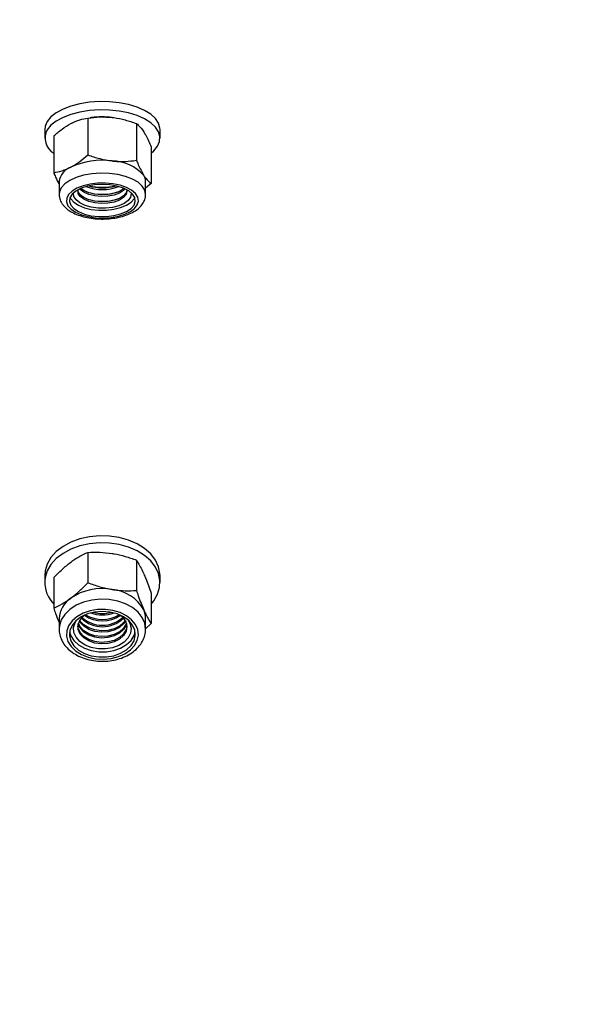
# Model space of a CAD drawing. Units: inches. Extents: x 0.3 to 7.9, y 0.2 to 11.3.
# Drawn here: x 4.4 to 4.6, y 9.4 to 9.6 of the extents above; entities that cross this region are included whole.
import ezdxf

# ---------------------------------------------------------------- set-up
doc = ezdxf.new("R2010")
doc.units = ezdxf.units.IN
doc.header["$MEASUREMENT"] = 0
doc.styles.add('SLDTEXTSTYLE0', font='TXT', dxfattribs={"width": 0.7})
doc.dimstyles.new('SLDDIMSTYLE0', dxfattribs={"dimtxt": 0.1075555555555555, "dimasz": 0.1039370078740157, "dimexe": 0, "dimexo": 0.0625, "dimgap": 0.02688888888888889, "dimtad": 1, "dimlfac": 40, "dimrnd": 1e-09, "dimzin": 12, "dimdsep": 46, "dimtxsty": 'SLDTEXTSTYLE0', "dimsah": 1, "dimcen": 0.09, "dimadec": 0, "dimazin": 3, "dimtfac": 1, "dimtofl": 0, "dimtmove": 0, "dimatfit": 3, "dimfxl": 0, "dimfrac": 2, "dimtolj": 1, "dimtzin": 12, "dimarcsym": 0})

# ---------------------------------------------------------------- blocks, each defined once
blk = doc.blocks.new('_D_5')
at = {"color": 7, "linetype": 'Continuous', "lineweight": 0}
for p, q in [((4.494657381100887, 9.751294133972848), (7.260593716320041, 9.751294133972848)), ((7.221223637579883, 8.437317756020093), (7.221223637579883, 9.751294133972848)), ((4.518974941159324, 8.437317756020093), (7.260593716320041, 8.437317756020093))]:
    blk.add_line(p, q, dxfattribs=at)
at = {"color": 7, "linetype": 'Continuous', "lineweight": 18}
for points in [[(7.221223637579883, 9.751294133972848), (7.205160645453899, 9.647357126098832), (7.237286629705867, 9.647357126098832)], [(7.221223637579883, 8.437317756020093), (7.237286629705867, 8.54125476389411), (7.205160645453899, 8.54125476389411)]]:
    blk.add_solid(points, dxfattribs=at)
at = {"color": 7, "linetype": 'Continuous', "lineweight": 18, "char_height": 0.08333333333333333, "attachment_point": 1, "rotation": 90, "style": 'SLDTEXTSTYLE0'}
for s, insert in [('52,56', (7.113801325932219, 9.022369228451787)), ('%%c', (7.113801325932219, 8.876937130995787))]:
    blk.add_mtext(s, dxfattribs=dict(at, insert=insert))

msp = doc.modelspace()

# ---------------------------------------------------------------- hatches: boundary and pattern name
at = {"linetype": 'Continuous', "lineweight": 18}
h = msp.add_hatch(dxfattribs=at)
h.set_pattern_fill('ANSI34', angle=2.8e-322, style=0)
h.set_pattern_definition([(45, (0, 0), (-0.5303300858899107, 0.5303300858899107), []), (45, (0.176776695, 0), (-0.5303300858899107, 0.5303300858899107), []), (45, (0.353553391, 0), (-0.5303300858899107, 0.5303300858899107), []), (45, (0.530330086, 5e-324), (-0.5303300858899107, 0.5303300858899107), [])])
edge = h.paths.add_edge_path(flags=0)
edge.add_spline(control_points=[(4.635057096758626, 9.709659759791563), (4.636168881621807, 9.709659398180689), (4.637280666519687, 9.709659130936394), (4.638392451428236, 9.709658958067138), (4.639504236336783, 9.709658785197881), (4.640616021263998, 9.709658706703658), (4.641727806185873, 9.709658722461196), (4.643767938586826, 9.709658751376377), (4.645808071007683, 9.709659097747315), (4.647848203301463, 9.709659759663229)], knot_values=[0, 0, 0, 0, 0.003388720442222262, 0.003388720442222262, 0.003388720442222262, 0.006777440884425468, 0.006777440884425468, 0.006777440884425468, 0.01299576449575445, 0.01299576449575445, 0.01299576449575445, 0.01299576449575445], weights=[1, 1, 1, 1, 1, 1, 1, 1, 1, 1], degree=3, periodic=0)
edge.add_spline(control_points=[(4.647848203301463, 9.709659759663229), (4.7768789170458, 9.709659758756656), (4.905915263913568, 9.709659758763895), (5.034951610781334, 9.709659758771107), (5.296872893767532, 9.709659758785744), (5.558794176753731, 9.709659758800349), (5.820715459739928, 9.709659758814382), (5.951676101233059, 9.709659758821399), (6.08263674272619, 9.70965975882833), (6.213597384219321, 9.7096597588345), (6.279077704965977, 9.709659758837585), (6.344558025712634, 9.709659758840514), (6.41003834645929, 9.709659758842665), (6.442778506832817, 9.709659758843742), (6.475518667206343, 9.70965975884463), (6.50825882757987, 9.70965975884496), (6.53707278122476, 9.70965975884525), (6.565886734869649, 9.709659758845206), (6.594700688514538, 9.709659758843657)], knot_values=[0.006492151769120317, 0.006492151769120317, 0.006492151769120317, 0.006492151769120317, 0.3997949370220741, 0.3997949370220741, 0.3997949370220741, 1.198131007564005, 1.198131007564005, 1.198131007564005, 1.597299042835068, 1.597299042835068, 1.597299042835068, 1.796883060470876, 1.796883060470876, 1.796883060470876, 1.896675069289386, 1.896675069289386, 1.896675069289386, 1.984499999999009, 1.984499999999009, 1.984499999999009, 1.984499999999009], weights=[1, 1, 1, 1, 1, 1, 1, 1, 1, 1, 1, 1, 1, 1, 1, 1, 1, 1, 1], degree=3, periodic=0)
edge.add_line((6.594700688514538, 9.709659758843657), (6.594700688514537, 9.618996862751604))
edge.add_spline(control_points=[(6.594700688514538, 9.618996862751606), (6.569919038359058, 9.604614999967325), (6.545137388203087, 9.590233137183887), (6.52035573804698, 9.575851274400684), (6.462940024275427, 9.542530453879834), (6.405524310503107, 9.509209633360303), (6.348108596730707, 9.475888812840916), (6.233277169185905, 9.409247171802138), (6.118445741640537, 9.342605530764333), (6.003614314095137, 9.275963889726583), (5.775134906483914, 9.14336741337846), (5.546655498872344, 9.010770937030935), (5.318176091260763, 8.878174460683429), (5.091043926141965, 8.746359847389561), (4.863911761023111, 8.614545234095791), (4.63677959590424, 8.482730620802048)], knot_values=[0.01383633477802581, 0.01383633477802581, 0.01383633477802581, 0.01383633477802581, 0.1011692827149199, 0.1011692827149199, 0.1011692827149199, 0.3035078481447595, 0.3035078481447595, 0.3035078481447595, 0.7081849790044387, 0.7081849790044387, 0.7081849790044387, 1.513368656583244, 1.513368656583244, 1.513368656583244, 2.31380452044759, 2.31380452044759, 2.31380452044759, 2.31380452044759], weights=[1, 1, 1, 1, 1, 1, 1, 1, 1, 1, 1, 1, 1, 1, 1, 1], degree=3, periodic=0)
edge.add_line((4.636779596674224, 8.482730625017608), (4.349188877490911, 8.482730625017608))
edge.add_line((4.349188877490911, 8.482730625017608), (4.349188877490911, 8.448006215568718))
edge.add_line((4.349188877490911, 8.448006215568718), (4.484228247569652, 8.448006215568718))
edge.add_spline(control_points=[(4.484228247569652, 8.448006215568718), (4.490015649144454, 8.453793617143532), (4.495803050719258, 8.459581018718346), (4.50159045229406, 8.465368420293162)], knot_values=[9.89949493925147e-07, 9.89949493925147e-07, 9.89949493925147e-07, 9.89949493925147e-07, 0.0249477171897798, 0.0249477171897798, 0.0249477171897798, 0.0249477171897798], weights=[1, 1, 1, 1], degree=3, periodic=0)
edge.add_line((4.501590452294061, 8.465368420293162), (4.64119304271537, 8.465368420293158))
edge.add_arc((4.641193042715371, 8.466332987222293), 0.0009645669291338583, 269.999999999948, 300.1284461384965)
edge.add_spline(control_points=[(4.641677197637179, 8.465498731043134), (5.049811974675912, 8.702356983941534), (5.457946751714684, 8.939215236839866), (5.866081528752967, 9.176073489739041), (6.011177939343614, 9.260279208653355), (6.156274349934234, 9.344484927567715), (6.301370760524404, 9.42869064648285), (6.37391896581949, 9.470793505940419), (6.446467171114509, 9.5128963653981), (6.519015376408916, 9.554999224856836), (6.551338034676474, 9.573757460609865), (6.58366069294392, 9.59251569636309), (6.615983351210932, 9.611273932117061)], knot_values=[0.01420819583573745, 0.01420819583573745, 0.01420819583573745, 0.01420819583573745, 1.452514886837011, 1.452514886837011, 1.452514886837011, 1.963848764599699, 1.963848764599699, 1.963848764599699, 2.219515703481044, 2.219515703481044, 2.219515703481044, 2.333423898208108, 2.333423898208108, 2.333423898208108, 2.333423898208108], weights=[1, 1, 1, 1, 1, 1, 1, 1, 1, 1, 1, 1, 1], degree=3, periodic=0)
edge.add_line((6.615983351210932, 9.611273932117063), (6.710448720010601, 9.611273932117063))
edge.add_line((6.710448720010601, 9.611273932117063), (6.710448720010601, 9.727021963598938))
edge.add_line((6.710448720010601, 9.727021963598938), (6.615898874011129, 9.727021963572879))
edge.add_spline(control_points=[(6.615898874011129, 9.727021963572879), (6.553229868404753, 9.727021963573772), (6.490560862798379, 9.727021963571454), (6.427891857192003, 9.727021963569072), (6.361243248139455, 9.72702196356654), (6.294594639086908, 9.727021963563432), (6.22794603003436, 9.72702196356019), (6.094648811929265, 9.727021963553705), (5.96135159382417, 9.727021963546598), (5.828054375719075, 9.727021963539407), (5.561459939508885, 9.727021963525022), (5.294865503298695, 9.727021963510138), (5.028271067088504, 9.727021963495217), (4.901461568118022, 9.727021963488118), (4.77465206914754, 9.727021963480999), (4.647842570177057, 9.727021963473867)], knot_values=[0.01212983130393219, 0.01212983130393219, 0.01212983130393219, 0.01212983130393219, 0.2031449603921646, 0.2031449603921646, 0.2031449603921646, 0.4062899207843292, 0.4062899207843292, 0.4062899207843292, 0.8125798415686586, 0.8125798415686586, 0.8125798415686586, 1.625159683137318, 1.625159683137318, 1.625159683137318, 2.011675035999348, 2.011675035999348, 2.011675035999348, 2.011675035999348], weights=[1, 1, 1, 1, 1, 1, 1, 1, 1, 1, 1, 1, 1, 1, 1, 1], degree=3, periodic=0)
edge.add_spline(control_points=[(4.647842570177057, 9.727021963473865), (4.645746426241847, 9.727021283385193), (4.643650282171619, 9.72702093670593), (4.641554138126112, 9.727020925491132), (4.640472239064228, 9.72702091970275), (4.639390339998168, 9.727021003254539), (4.638308440950101, 9.727021176255658), (4.63722654190203, 9.727021349256779), (4.636144642864567, 9.727021611707238), (4.635062743859891, 9.727021963597643)], knot_values=[0, 0, 0, 0, 0.006389047050798059, 0.006389047050798059, 0.006389047050798059, 0.009686675360661864, 0.009686675360661864, 0.009686675360661864, 0.01298430367054165, 0.01298430367054165, 0.01298430367054165, 0.01298430367054165], weights=[1, 1, 1, 1, 1, 1, 1, 1, 1, 1], degree=3, periodic=0)
edge.add_line((4.635062743859891, 9.727021963597645), (4.501590452294066, 9.727021963597645))
edge.add_spline(control_points=[(4.501590452294066, 9.727021963597645), (4.495803050719262, 9.73280936517246), (4.490015649144459, 9.738596766747275), (4.484228247569656, 9.74438416832209)], knot_values=[1.845584401968034, 1.845584401968034, 1.845584401968034, 1.845584401968034, 1.870746984532424, 1.870746984532424, 1.870746984532424, 1.870746984532424], weights=[1, 1, 1, 1], degree=3, periodic=0)
edge.add_line((4.484228247569656, 9.74438416832209), (4.349188877490915, 9.74438416832209))
edge.add_line((4.349188877490915, 9.74438416832209), (4.349188877490915, 9.7096597588732))
edge.add_line((4.349188877490915, 9.7096597588732), (4.635062743859891, 9.7096597588732))

# ---------------------------------------------------------------- linework, layer by layer
at = {"color": 7, "linetype": 'Continuous', "lineweight": 25}
for p, q in [((4.460627444534549, 9.624120112334555), (4.460627444534549, 9.616591756677733)), ((4.461395385375273, 9.624222005680199), (4.461108816295495, 9.62418576788527)), ((4.465610688011664, 9.62424948921958), (4.465840637323058, 9.624222005680199)), ((4.451806987727124, 9.621757010406027), (4.451806987727124, 9.62003865986022)), ((4.470593931488775, 9.622997574181413), (4.470593931488775, 9.615469218524591)), ((4.475429034971218, 9.62003865986022), (4.475429034971218, 9.621757010406027)), ((4.453651524394941, 9.620470552051746), (4.453651524394941, 9.612942196394927)), ((4.473584498303396, 9.618225475745463), (4.473584498303396, 9.610697120088641)), ((4.45475974363263, 9.61112901228019), (4.45475974363263, 9.608534302956022)), ((4.472476279065702, 9.608534302956022), (4.472476279065702, 9.61112901228019)), ((4.473584498303396, 9.610697120088641), (4.472476279065702, 9.609792376358946)), ((4.460627444534549, 9.535198061213569), (4.460627444534549, 9.528973373079815)), ((4.470593931488775, 9.533605477966415), (4.470593931488775, 9.52738078983266)), ((4.451806987727124, 9.530419558334568), (4.451806987727124, 9.528998770483982)), ((4.475429034971218, 9.52899877048398), (4.475429034971218, 9.530419558334568)), ((4.453651524394941, 9.53002030529533), (4.453651524394941, 9.523795617161579)), ((4.473584498303396, 9.526835138801024), (4.473584498303396, 9.52061045066727)), ((4.45475974363263, 9.521631985478653), (4.45475974363263, 9.519486595824265)), ((4.472476279065702, 9.519486595824265), (4.472476279065702, 9.521631985478653)), ((4.473584498303396, 9.52061045066727), (4.472476279065702, 9.51951920525136))]:
    msp.add_line(p, q, dxfattribs=at)
at = {"color": 7, "linetype": 'Continuous', "lineweight": 25, "flags": 128}
for points in [[(4.475429034971214, 9.621757010406027), (4.475412848373827, 9.622058576568707), (4.475126319200961, 9.623053205815813), (4.474490115917503, 9.6240084508213), (4.473523569238285, 9.624895286949053), (4.472256047195062, 9.62568676813209), (4.470726062803718, 9.626358845615176), (4.468980103865775, 9.626891098664071), (4.467071220460064, 9.62726735503922), (4.465057413042928, 9.627476182381058), (4.462999870133697, 9.627511235576476), (4.460961109132506, 9.627371449551868), (4.45900307676071, 9.627061071634856), (4.457185266841114, 9.626589532501393), (4.45556291260827, 9.625971159629435), (4.454185308474592, 9.625224741965786), (4.45309431224458, 9.624372959033451), (4.45232307328661, 9.623441691825805)], [(4.473584498303396, 9.616946637177428), (4.474141710453753, 9.617422711232798), (4.474912949411721, 9.618353978440444), (4.475340997392173, 9.61933643384054), (4.475412848373826, 9.6203402260229), (4.475126319200959, 9.621334855270007), (4.474490115917502, 9.622290100275492), (4.473523569238284, 9.623176936403246), (4.472256047195061, 9.623968417586283), (4.470726062803717, 9.624640495069368), (4.468980103865774, 9.625172748118263), (4.467071220460063, 9.625549004493413), (4.465057413042927, 9.625757831835251), (4.462999870133697, 9.625792885030668), (4.460961109132505, 9.62565309900606), (4.459003076760709, 9.62534272108905), (4.457185266841114, 9.624871181955585), (4.455562912608269, 9.624252809083627), (4.454185308474591, 9.62350639141998), (4.453094312244578, 9.622654608487643), (4.452323073286609, 9.62172334128), (4.452323073286609, 9.62172334128)], [(4.45232307328661, 9.623441691825805), (4.451895025306158, 9.62245923642571), (4.451806987727119, 9.621757010406027)], [(4.472476069206818, 9.608504555802636), (4.472307768418617, 9.609373227114105), (4.471783735361786, 9.610209435594273), (4.470925396604445, 9.610977063947413), (4.469767892636172, 9.611644685378552), (4.468358611805429, 9.612184967387858), (4.46675525023501, 9.612575790766389), (4.465023449735993, 9.61280115515911), (4.463234110424289, 9.612851834121303), (4.461460488061555, 9.6127257528503), (4.459775194955714, 9.612428073128152), (4.458247227204533, 9.611970981997658), (4.456939139987274, 9.611373192823406), (4.455904486548303, 9.610659179164427), (4.455185625720983, 9.609858172823815), (4.454811987752042, 9.609002967095266), (4.454759799493147, 9.608549650401425)], [(4.456568087508455, 9.60618542630776), (4.457196253371928, 9.605470646684603), (4.458124693501147, 9.604838457361597), (4.459309995067554, 9.604318418808855), (4.460696734687273, 9.603934847451123), (4.462220069956937, 9.603705678658779), (4.463808771412401, 9.603641628109852), (4.465388553139323, 9.603745690736819), (4.466885546299952, 9.604013000686905), (4.468229753157888, 9.604431058843934), (4.469358320094431, 9.604980317273126), (4.470218476573939, 9.605635093260783), (4.470770002635428, 9.606364770209456), (4.470987109533239, 9.607135229236006), (4.470859645590126, 9.60791044453265), (4.470393570878405, 9.60865416789371), (4.469610678533591, 9.60933162364141), (4.468547575731603, 9.609911134697928), (4.46725397197791, 9.610365603770338), (4.465790354746298, 9.610673780389925), (4.464225161151822, 9.610821254560467), (4.462631577907371, 9.610801130553655), (4.461084119194318, 9.610614349345685), (4.459655142462206, 9.610269644618246), (4.458411465074836, 9.609783134381283), (4.457411240004594, 9.609177567312758), (4.456701236664092, 9.608481259055756), (4.456314654020422, 9.607726768210481), (4.456269568248345, 9.606949373930307), (4.456568087508455, 9.60618542630776)], [(4.457163761027706, 9.606274273196922), (4.457792801795269, 9.605574066271224), (4.458735881117681, 9.604963505745792), (4.459942157344566, 9.604475507096586), (4.461346599812297, 9.604136378457104), (4.462873494663914, 9.603964402340079), (4.464440526602744, 9.603968850022493), (4.465963216531354, 9.604149481728635), (4.467359475841558, 9.604496559556475), (4.468554031832535, 9.604991372450474), (4.469482485681613, 9.60560724491944), (4.470094784201466, 9.606310975119158), (4.470357918220401, 9.607064624772407), (4.470257702115348, 9.607827564431307), (4.469799538562471, 9.608558663821366), (4.469008127277495, 9.60921850918523), (4.467926133447643, 9.609771528088533), (4.466611887640348, 9.610187907139059), (4.465136241187259, 9.610445199234418), (4.463578746570618, 9.610529533691151), (4.462023368728353, 9.610436364016865), (4.460553958482533, 9.610170713012819), (4.459249732119854, 9.609746901993402), (4.458181000821115, 9.609187778720369), (4.45740538016726, 9.608523485674093), (4.456964684068502, 9.607789835064645), (4.456882670565594, 9.60702637818628), (4.457163761027706, 9.606274273196922)], [(4.468624683764516, 9.60925196132358), (4.46848207101984, 9.608823122377705), (4.467967089426343, 9.608205337575173), (4.467129556607571, 9.607678245311053), (4.466031588541233, 9.60728093760729), (4.464754616495941, 9.60704288095871), (4.463393347646535, 9.606981730937902), (4.462048741076185, 9.607102022762167), (4.460820520103049, 9.607394834937194), (4.459799776257966, 9.607838450923493), (4.459062213442333, 9.608399969752766), (4.458662533316064, 9.609037746142223), (4.458611338933811, 9.609251961323622)], [(4.468571003745079, 9.609473612544704), (4.468636307559154, 9.60913334651941), (4.468482071019839, 9.60847068745109), (4.467967089426343, 9.607852902648556), (4.467129556607571, 9.607325810384436), (4.466031588541233, 9.606928502680674), (4.464754616495941, 9.606690446032093), (4.463393347646535, 9.606629296011285), (4.462048741076185, 9.60674958783555), (4.460820520103048, 9.607042400010577), (4.459799776257965, 9.607486015996876), (4.459062213442333, 9.608047534826149), (4.458662533316063, 9.608685311215606), (4.458630378325704, 9.609352044208075), (4.458665018957026, 9.609473612555885)], [(4.468288630727878, 9.609613802915117), (4.467967089426343, 9.609288219380087), (4.46712955660757, 9.608761127115967), (4.466031588541232, 9.608363819412205), (4.46475461649594, 9.608125762763624), (4.463393347646534, 9.608064612742817), (4.462048741076184, 9.60818490456708), (4.460820520103048, 9.608477716742108), (4.459799776257965, 9.608921332728407), (4.459062213442333, 9.60948285155768), (4.458947391967754, 9.609613802918462)], [(4.468054826432199, 9.609718125105749), (4.467967089426343, 9.609640654306702), (4.46712955660757, 9.609113562042584), (4.466031588541233, 9.608716254338821), (4.46475461649594, 9.608478197690241), (4.463393347646534, 9.608417047669432), (4.462048741076185, 9.608537339493695), (4.460820520103048, 9.608830151668725), (4.459799776257965, 9.609273767655022), (4.459181196267069, 9.609718125104886)], [(4.45700112604821, 9.607885625625057), (4.457163761027705, 9.607571627859006), (4.457792801795268, 9.606871420933306), (4.45873588111768, 9.606260860407874), (4.459942157344564, 9.60577286175867), (4.461346599812297, 9.605433733119188), (4.462873494663913, 9.605261757002163), (4.464440526602743, 9.605266204684575), (4.465963216531353, 9.605446836390719), (4.467359475841556, 9.605793914218559), (4.468554031832534, 9.606288727112556), (4.469482485681612, 9.606904599581522), (4.470094784201465, 9.607608329781241), (4.470234896650085, 9.60788562562497)], [(4.469484511384643, 9.608864914574516), (4.46951744384793, 9.608664996491019), (4.469398724274924, 9.607945137360666), (4.468916781248817, 9.60726229767147), (4.468101897022403, 9.606659382752408), (4.467005273768561, 9.606174275965216), (4.465695816359429, 9.605837458353427), (4.464255802819871, 9.60567009340632), (4.462775714496574, 9.605682697279047), (4.461348550782277, 9.60587447802393), (4.46006398562189, 9.606233385351448), (4.459002732968739, 9.606736867794243), (4.458231475230038, 9.607353289698759), (4.457798673365995, 9.60804391900969), (4.457731521909463, 9.608765360947476), (4.457751511307389, 9.608864914547919)], [(4.475429034971214, 9.530419558334568), (4.475412848373827, 9.530847400557343), (4.475126319200961, 9.532258515067472), (4.474490115917503, 9.533613753807828), (4.473523569238285, 9.53487193853507), (4.472256047195062, 9.535994839942932), (4.470726062803718, 9.536948339240354), (4.468980103865775, 9.537703464833674), (4.467071220460064, 9.538237272613856), (4.465057413042928, 9.538533543101614), (4.462999870133697, 9.5385832742681), (4.460961109132506, 9.538384955056987), (4.45900307676071, 9.537944611297148), (4.457185266841114, 9.5372756226109), (4.45556291260827, 9.536398315880954), (4.454185308474592, 9.535339347628355), (4.45309431224458, 9.534130894067602), (4.45232307328661, 9.532809673448623)], [(4.473584498303396, 9.524612012215988), (4.474141710453753, 9.525287434750949), (4.474912949411721, 9.526608655369927), (4.475340997392173, 9.528002498427188), (4.475412848373826, 9.529426612706756), (4.475126319200959, 9.530837727216884), (4.474490115917502, 9.53219296595724), (4.473523569238284, 9.533451150684481), (4.472256047195061, 9.534574052092346), (4.470726062803717, 9.535527551389766), (4.468980103865774, 9.536282676983088), (4.467071220460063, 9.536816484763268), (4.465057413042927, 9.537112755251027), (4.462999870133697, 9.537162486417513), (4.460961109132505, 9.5369641672064), (4.459003076760709, 9.53652382344656), (4.457185266841114, 9.535854834760313), (4.455562912608269, 9.534977528030366), (4.454185308474591, 9.533918559777769), (4.453094312244578, 9.532710106217014), (4.452323073286609, 9.531388885598037), (4.452323073286609, 9.531388885598037)], [(4.45232307328661, 9.532809673448623), (4.451895025306158, 9.531415830391364), (4.451806987727119, 9.530419558334568)], [(4.472474932227138, 9.51937968378796), (4.472476041800023, 9.519441721296621), (4.472307768418617, 9.520676806202468), (4.471783735361786, 9.521863163755587), (4.470925396604445, 9.522952224338363), (4.469767892636172, 9.523899401682575), (4.468358611805429, 9.524665918236469), (4.46675525023501, 9.525220392722261), (4.465023449735993, 9.525540124889357), (4.463234110424289, 9.525612024865268), (4.461460488061555, 9.525433149056534), (4.459775194955714, 9.52501082065978), (4.458247227204533, 9.524362329849192), (4.456939139987274, 9.523514225914749), (4.455904486548303, 9.522501230331173), (4.455185625720983, 9.521364815256682), (4.454811987752042, 9.520151505657944), (4.454761162363844, 9.519596323962563)], [(4.456568087508455, 9.516922070813383), (4.457196253371928, 9.515907988530248), (4.458124693501147, 9.515011079928938), (4.459309995067554, 9.514273283458811), (4.460696734687273, 9.513729097662807), (4.462220069956937, 9.51340396806393), (4.463808771412401, 9.513313097360864), (4.465388553139323, 9.513460734566692), (4.466885546299952, 9.513839976329756), (4.468229753157888, 9.51443308972671), (4.469358320094431, 9.515212341434314), (4.470218476573939, 9.516141294508794), (4.470770002635428, 9.517176512136844), (4.470987109533239, 9.51826958869274), (4.470859645590126, 9.519369413131598), (4.470393570878405, 9.520424558885017), (4.469610678533591, 9.521385688510284), (4.468547575731603, 9.522207860654335), (4.46725397197791, 9.522852631461499), (4.465790354746298, 9.523289852165439), (4.464225161151822, 9.523499078811977), (4.462631577907371, 9.52347052819566), (4.461084119194318, 9.523205535311574), (4.459655142462206, 9.522716490932462), (4.458411465074836, 9.522026262229954), (4.457411240004594, 9.521167123531049), (4.456701236664092, 9.520179247206443), (4.456314654020422, 9.519108825255127), (4.456269568248345, 9.518005909417859), (4.456568087508455, 9.516922070813383)], [(4.457163761027706, 9.517048120931898), (4.457792801795269, 9.516054713432753), (4.458735881117681, 9.515188490345853), (4.459942157344566, 9.514496149982026), (4.461346599812297, 9.514015016589493), (4.462873494663914, 9.51377102819398), (4.464440526602744, 9.513777338273046), (4.465963216531354, 9.514033606648695), (4.467359475841558, 9.51452601782646), (4.468554031832535, 9.515228025792293), (4.469482485681613, 9.516101785115051), (4.470094784201466, 9.517100191203477), (4.470357918220401, 9.518169419726917), (4.470257702115348, 9.519251828298911), (4.469799538562471, 9.520289063993175), (4.469008127277495, 9.521225209164951), (4.467926133447643, 9.522009795985717), (4.466611887640348, 9.522600527176882), (4.465136241187259, 9.522965556267026), (4.463578746570618, 9.523085204443415), (4.462023368728352, 9.52295302144189), (4.460553958482533, 9.522576133282275), (4.459249732119854, 9.521974858102814), (4.458181000821115, 9.521181610804062), (4.45740538016726, 9.52023915555322), (4.456964684068502, 9.519198300356807), (4.456882670565594, 9.518115157987875), (4.457163761027706, 9.517048120931898)], [(4.468418360025752, 9.52095007561117), (4.468636307559154, 9.520015999551665), (4.468482071019839, 9.5190758624812), (4.467967089426343, 9.518199390065446), (4.467129556607571, 9.517451586253886), (4.466031588541233, 9.516887912234248), (4.464754616495941, 9.516550173129932), (4.463393347646535, 9.516463417505253), (4.462048741076185, 9.516634079628012), (4.460820520103048, 9.517049502269288), (4.459799776257965, 9.517678875432216), (4.459062213442333, 9.518475521388487), (4.458662533316063, 9.519380356551938), (4.458630378325704, 9.520326273437844), (4.458968133259792, 9.521243117718056), (4.459650748379993, 9.522062891246595), (4.460053856178853, 9.522380788479909)], [(4.467182166554506, 9.522380788455463), (4.467844392591141, 9.52180881451149), (4.468418360025752, 9.52095007561117)], [(4.468885801827994, 9.521334171290862), (4.469265480380444, 9.520681653381294), (4.46951744384793, 9.519672015209581), (4.469398724274924, 9.518650726455963), (4.468916781248817, 9.51768195844887), (4.468101897022403, 9.516826582445063), (4.467005273768561, 9.516138344864718), (4.465695816359429, 9.515660490206168), (4.464255802819871, 9.515423043835032), (4.462775714496574, 9.51544092538008), (4.461348550782277, 9.515713011278072), (4.46006398562189, 9.516222205371372), (4.459002732968739, 9.516936513122419), (4.458231475230038, 9.517811051948168), (4.457798673365995, 9.518790871357874), (4.457731521909463, 9.519814405694497), (4.458034240233421, 9.520817342531373), (4.458350220559065, 9.521334170865696)], [(4.468563944299526, 9.520527659854201), (4.468482071019839, 9.520262628812947), (4.467967089426343, 9.519386156397195), (4.46712955660757, 9.518638352585633), (4.466031588541232, 9.518074678565995), (4.46475461649594, 9.517736939461681), (4.463393347646534, 9.517650183837), (4.462048741076184, 9.51782084595976), (4.460820520103048, 9.518236268601036), (4.459799776257965, 9.518865641763963), (4.459062213442333, 9.519662287720234), (4.458672078398803, 9.520527659854212)], [(4.468522804393761, 9.520673362155792), (4.468482071019839, 9.520554033417834), (4.467967089426343, 9.51967756100208), (4.46712955660757, 9.51892975719052), (4.466031588541233, 9.518366083170884), (4.46475461649594, 9.518028344066567), (4.463393347646534, 9.517941588441888), (4.462048741076185, 9.518112250564645), (4.460820520103048, 9.518527673205924), (4.459799776257965, 9.51915704636885), (4.459062213442333, 9.519953692325121), (4.458713218304573, 9.520673362155787)], [(4.468335775364919, 9.52112104301948), (4.467967089426342, 9.52057292272894), (4.46712955660757, 9.51982511891738), (4.466031588541232, 9.519261444897744), (4.46475461649594, 9.518923705793426), (4.463393347646534, 9.518836950168748), (4.462048741076184, 9.519007612291507), (4.460820520103047, 9.519423034932784), (4.459799776257964, 9.52005240809571), (4.459062213442333, 9.52084905405198), (4.458900247333412, 9.521121043019479)], [(4.4682538602934, 9.52126674532186), (4.467967089426342, 9.520864327333829), (4.46712955660757, 9.520116523522269), (4.466031588541232, 9.519552849502631), (4.46475461649594, 9.519215110398315), (4.463393347646534, 9.519128354773637), (4.462048741076184, 9.519299016896394), (4.460820520103047, 9.519714439537672), (4.459799776257964, 9.520343812700597), (4.459062213442333, 9.52114045865687), (4.458982162404931, 9.521266745321858)], [(4.45691348833783, 9.518950248411105), (4.457163761027705, 9.51812081575909), (4.457792801795268, 9.517127408259945), (4.45873588111768, 9.516261185173045), (4.459942157344564, 9.515568844809218), (4.461346599812297, 9.515087711416685), (4.462873494663913, 9.514843723021173), (4.464440526602743, 9.51485003310024), (4.465963216531353, 9.515106301475887), (4.467359475841556, 9.515598712653652), (4.468554031832534, 9.516300720619487), (4.469482485681612, 9.517174479942243), (4.470094784201465, 9.51817288603067), (4.470322534360369, 9.518950248410315)], [(4.468633280423644, 9.520079978981116), (4.46848207101984, 9.519367267086087), (4.467967089426343, 9.518490794670333), (4.467129556607571, 9.517742990858773), (4.466031588541233, 9.517179316839135), (4.464754616495941, 9.516841577734821), (4.463393347646535, 9.51675482211014), (4.462048741076185, 9.516925484232898), (4.460820520103049, 9.517340906874177), (4.459799776257966, 9.517970280037103), (4.459062213442333, 9.518766925993374), (4.458662533316064, 9.519671761156825), (4.458602742274699, 9.520079978980949)]]:
    msp.add_lwpolyline(points, dxfattribs=at)
at = {"color": 7, "linetype": 'Continuous', "lineweight": 25}
for centre, radius, start, end in [((4.463618997307957, 9.606450225825121), 0.01791034922173597, 83.6153123534818, 97.13180766886063), ((4.455413626957718, 9.620009776321842), 0.003533811944603949, 150.9937167436115, 240.0898880001212), ((4.463562930882007, 9.600039692752716), 0.01543657556655585, 82.37689017484662, 114.5897806560388), ((4.465454449303461, 9.606402498638314), 0.008938708545201653, 42.07647684638001, 88.9984823413688), ((4.458415817131074, 9.610611395430466), 0.003692533091136755, 110.2216214899482, 171.9417760206657), ((4.470147511891527, 9.611106659574219), 0.002328874448092565, 0.549937493870826, 33.5139216046926), ((4.463618011349323, 9.618428566925312), 0.00895721761512997, 248.3023382577333, 291.6976617113021), ((4.463618011310546, 9.619623241394917), 0.01110946420715239, 252.8616115987182, 287.1383965746947), ((4.46361801134922, 9.619276653699062), 0.00943631833974351, 253.1305178711437, 286.8694821130723), ((4.463618011349208, 9.621341994286006), 0.01138904189659591, 256.5495019507587, 283.4504980311875), ((4.463618011348537, 9.618187866579477), 0.01110940693516946, 252.8609142506868, 287.1390858817226), ((4.458009069483105, 9.528984852244578), 0.006173323992073189, 157.081408488163, 225.1003775465186), ((4.463580355490604, 9.51628832564105), 0.01149838034125809, 79.82964314525812, 124.0664923530304), ((4.464873495397057, 9.519354399278933), 0.008284498316463463, 29.42605085559341, 84.89480649692729), ((4.460061522092556, 9.52138255913971), 0.005307642446198384, 123.4036553330101, 177.306461011232), ((4.463618011349242, 9.527666194158613), 0.006491157356624561, 235.362306589203, 304.6376933901612), ((4.463618011349145, 9.528055609108263), 0.006583627521762975, 238.5915657540885, 301.4084342534481), ((4.463618011349181, 9.52937942178927), 0.006988442290549205, 250.4209847564125, 289.5790152375916), ((4.463618011349169, 9.529763424236945), 0.007079835970525834, 255.2739294286531, 284.7260705652918), ((4.468081915916427, 9.521621214280586), 0.004394376350110548, 0.1404396797934157, 24.22861320388717), ((4.463618011349165, 9.526166427235674), 0.006196989989307651, 225.9236480366888, 314.0763519633128), ((4.463618011349171, 9.526537051037023), 0.006271270229823844, 228.2252424486329, 311.7747575513)]:
    msp.add_arc(centre, radius, start, end, dxfattribs=at)
for points, knots in [([(4.457139484464745, 9.622985978154745), (4.457222160364052, 9.62302840668562), (4.457848256249514, 9.623349713485178), (4.459028728555179, 9.62381645600375), (4.460091293628627, 9.624018277099935), (4.460627444534549, 9.624120112334555)], [0, 0, 0, 0, 0.07009003168765171, 0.530784434387408, 1, 1, 1, 1]), ([(4.460627444534549, 9.624120112334555), (4.461436745182779, 9.624221993944445), (4.463070184763707, 9.62442762513296), (4.464758740607469, 9.624309226371704), (4.465610688011664, 9.62424948921958)], [0, 0, 0, 0, 0.495457963476987, 1, 1, 1, 1]), ([(4.465610688011664, 9.62424948921958), (4.465728806948719, 9.624235360691044), (4.466623309229367, 9.624128366831194), (4.468309848295015, 9.6237875699957), (4.469827933469527, 9.623262509902936), (4.470593931488775, 9.622997574181413)], [0, 0, 0, 0, 0.07009003168715161, 0.5307844343871502, 0.9999999999999999, 0.9999999999999999, 0.9999999999999999, 0.9999999999999999]), ([(4.453651524394941, 9.620470552051746), (4.454217984444195, 9.620959938544285), (4.455361290417678, 9.621947684283812), (4.456543174342422, 9.622637790539223), (4.457139484464745, 9.622985978154745)], [0, 0, 0, 0, 0.495457963476937, 1, 1, 1, 1]), ([(4.470593931488775, 9.622997574181413), (4.470719463128766, 9.622901519890341), (4.471206867455622, 9.62252856788331), (4.471713251065827, 9.621824732533653), (4.472089214896085, 9.621302170925032)], [0, 0, 0, 0, 0.257551345104074, 1, 1, 1, 1]), ([(4.472089214896085, 9.621302170925032), (4.47222517799859, 9.62107496050721), (4.47273130642015, 9.620229160080356), (4.473224091705655, 9.619071875093917), (4.473584498303396, 9.618225475745463)], [0, 0, 0, 0, 0.2686336050558132, 1, 1, 1, 1]), ([(4.457139484464745, 9.614076330574736), (4.457222160364052, 9.614120408389237), (4.45784825624951, 9.614454205040142), (4.459028728555181, 9.615222627132264), (4.460091293628627, 9.616132600670287), (4.460627444534549, 9.616591756677733)], [0, 0, 0, 0, 0.07009003168794546, 0.5307844343876014, 1, 1, 1, 1]), ([(4.460627444534549, 9.616591756677733), (4.461436745182779, 9.616307569936826), (4.463070184763707, 9.615733985976416), (4.464758740607469, 9.615472016335636), (4.465610688011664, 9.615339841639571)], [0, 0, 0, 0, 0.4954579634770251, 1, 1, 1, 1]), ([(4.465610688011664, 9.615339841639571), (4.465728806948719, 9.61532736239466), (4.466623309229367, 9.615232858386152), (4.468309848295014, 9.615193741124216), (4.469827933469526, 9.61537683347329), (4.470593931488775, 9.615469218524591)], [0, 0, 0, 0, 0.07009003168717319, 0.5307844343872248, 1, 1, 1, 1]), ([(4.470593931488775, 9.615469218524591), (4.470719463128765, 9.615164646860789), (4.471206867455615, 9.613982080084913), (4.471713251065825, 9.613069825519808), (4.472089214896086, 9.612392523345022)], [0, 0, 0, 0, 0.2575513451040328, 1, 1, 1, 1]), ([(4.453651524394941, 9.612942196394927), (4.454217984444194, 9.613045514536667), (4.455361290417679, 9.613254045127267), (4.456543174342422, 9.613800580503154), (4.457139484464745, 9.614076330574736)], [0, 0, 0, 0, 0.4954579634770413, 0.9999999999999999, 0.9999999999999999, 0.9999999999999999, 0.9999999999999999]), ([(4.453651524394941, 9.612942196394927), (4.453776910747145, 9.6126355554716), (4.454138547685996, 9.611751147536538), (4.454514282905394, 9.6110675341896), (4.45475974363263, 9.610620942492504)], [0, 0, 0, 0, 0.3467188739155696, 1, 1, 1, 1]), ([(4.472089214896086, 9.612392523345022), (4.472225177998591, 9.612185816482926), (4.47273130642015, 9.611416341412763), (4.473224091705655, 9.61100093464143), (4.473584498303396, 9.610697120088641)], [0, 0, 0, 0, 0.268633605055548, 0.9999999999999999, 0.9999999999999999, 0.9999999999999999, 0.9999999999999999]), ([(4.454793075251116, 9.608559328943839), (4.454793984503535, 9.608315606367347), (4.454796131918618, 9.607739997740314), (4.455054270427683, 9.607119832097723), (4.455266594029021, 9.606764145997593), (4.455308725469636, 9.606693567090158)], [0, 0, 0, 0, 0.3705298400140291, 0.8750940333680074, 1, 1, 1, 1]), ([(4.455308725469636, 9.606693567090158), (4.455440487475244, 9.606505346925154), (4.455784692500243, 9.606013654905874), (4.456559919133995, 9.605329170746566), (4.45766420148374, 9.604658508987717), (4.458999729873705, 9.604116800562243), (4.460506254948426, 9.603723630402515), (4.462114378619075, 9.603492228778958), (4.46376753588925, 9.60342491475002), (4.465413440718276, 9.603521699812164), (4.467001254845979, 9.603780984234705), (4.468483422058807, 9.604200883534613), (4.469818058668924, 9.604782594749233), (4.470908282804565, 9.6055007027074), (4.471728014910915, 9.606326163649635), (4.472237785323297, 9.607217593057193), (4.472485003659886, 9.607962815241894), (4.472450278206443, 9.608385614634038), (4.472441855645721, 9.608488163433268)], [0, 0, 0, 0, 0.03979210285692406, 0.1039498578943064, 0.1717147899206132, 0.2421503232772194, 0.3123150891667414, 0.3818025518479453, 0.4508710843097125, 0.5198801527134107, 0.5891350084074376, 0.6590037829245172, 0.7299765411703966, 0.8025224485375347, 0.8665625962379893, 0.9257381684363013, 0.9819880023553935, 1, 1, 1, 1]), ([(4.457139484464745, 9.53318023169022), (4.457222160364052, 9.5332409146042), (4.457848256249513, 9.533700459926093), (4.45902872855518, 9.534451925834105), (4.460091293628627, 9.534947834678773), (4.460627444534549, 9.535198061213569)], [0, 0, 0, 0, 0.07009003168765754, 0.5307844343874032, 1, 1, 1, 1]), ([(4.460627444534549, 9.535198061213569), (4.461436745182779, 9.53522834685753), (4.463070184763706, 9.535289473423644), (4.464758740607469, 9.535079007122143), (4.465610688011664, 9.534972818025764)], [0, 0, 0, 0, 0.4954579634769904, 1, 1, 1, 1]), ([(4.465610688011664, 9.534972818025764), (4.465728806948719, 9.534953261506391), (4.466623309229366, 9.53480516204311), (4.468309848295015, 9.534410944267137), (4.469827933469527, 9.533875601923636), (4.470593931488775, 9.533605477966415)], [0, 0, 0, 0, 0.07009003168715304, 0.5307844343871534, 1, 1, 1, 1]), ([(4.453651524394941, 9.53002030529533), (4.454217984444195, 9.530600357361548), (4.455361290417678, 9.531771096574511), (4.456543174342421, 9.53270768397553), (4.457139484464745, 9.53318023169022)], [0, 0, 0, 0, 0.4954579634769458, 1, 1, 1, 1]), ([(4.470593931488775, 9.533605477966415), (4.470719463128766, 9.533407491554977), (4.471206867455622, 9.532638765570042), (4.471713251065828, 9.531578528446062), (4.472089214896085, 9.530791356819492)], [0, 0, 0, 0, 0.2575513451040765, 0.9999999999999999, 0.9999999999999999, 0.9999999999999999, 0.9999999999999999]), ([(4.472089214896085, 9.530791356819492), (4.472225177998591, 9.530475073679387), (4.47273130642015, 9.529297696262148), (4.473224091705655, 9.527875376025188), (4.473584498303396, 9.526835138801024)], [0, 0, 0, 0, 0.2686336050558107, 1, 1, 1, 1]), ([(4.457139484464745, 9.525813446684925), (4.457222160364052, 9.52587549327999), (4.45784825624951, 9.526345365615247), (4.459028728555182, 9.527346269959388), (4.460091293628627, 9.52842770216434), (4.460627444534549, 9.528973373079815)], [0, 0, 0, 0, 0.07009003168794294, 0.5307844343875985, 0.9999999999999999, 0.9999999999999999, 0.9999999999999999, 0.9999999999999999]), ([(4.460627444534549, 9.528973373079815), (4.461436745182779, 9.528684444915134), (4.463070184763708, 9.528101291174597), (4.464758740607469, 9.527772115822824), (4.465610688011664, 9.527606033020469)], [0, 0, 0, 0, 0.4954579634770262, 1, 1, 1, 1]), ([(4.465610688011664, 9.527606033020469), (4.465728806948719, 9.52758784018218), (4.466623309229367, 9.527450067732259), (4.468309848295014, 9.527305288392421), (4.469827933469526, 9.527355469409205), (4.470593931488775, 9.52738078983266)], [0, 0, 0, 0, 0.07009003168717078, 0.5307844343872243, 1, 1, 1, 1]), ([(4.470593931488775, 9.52738078983266), (4.470719463128765, 9.52701039450819), (4.471206867455615, 9.525572252826883), (4.471713251065824, 9.524339687949489), (4.472089214896086, 9.523424571814196)], [0, 0, 0, 0, 0.2575513451040353, 1, 1, 1, 1]), ([(4.45365152439494, 9.523795617161579), (4.454217984444194, 9.524056455419153), (4.455361290417678, 9.524582914325462), (4.456543174342422, 9.52540079267621), (4.457139484464745, 9.525813446684925)], [0, 0, 0, 0, 0.4954579634770377, 1, 1, 1, 1]), ([(4.453651524394941, 9.523795617161579), (4.453776910747145, 9.523423648131805), (4.454138547685996, 9.522350822111196), (4.454514282905394, 9.52143070361923), (4.45475974363263, 9.520829607574665)], [0, 0, 0, 0, 0.3467188739155691, 1, 1, 1, 1]), ([(4.472089214896086, 9.523424571814196), (4.472225177998591, 9.52312524167762), (4.47273130642015, 9.522010972535782), (4.473224091705655, 9.521202061220071), (4.473584498303396, 9.52061045066727)], [0, 0, 0, 0, 0.2686336050555376, 1, 1, 1, 1]), ([(4.454794676008199, 9.519616961956354), (4.454781844022675, 9.519494547262132), (4.454725541712319, 9.518957433960951), (4.454894349546117, 9.518198218550143), (4.455128122266348, 9.517600123208757), (4.455208588931915, 9.51739425343163)], [0, 0, 0, 0, 0.1621862198540091, 0.7116169877014208, 1, 1, 1, 1]), ([(4.455208588931915, 9.51739425343163), (4.455324299077742, 9.517159589927727), (4.455631761940843, 9.516536046397814), (4.456363439242269, 9.51561561790889), (4.457434603738991, 9.514690530276386), (4.458730349446093, 9.513928736593822), (4.460204885842244, 9.513356008960537), (4.461804867962535, 9.5129955652577), (4.463470869675186, 9.512860375112199), (4.46514480612203, 9.51295544193212), (4.466770291984212, 9.513279681842898), (4.468292312858559, 9.51382704270468), (4.469657764773225, 9.514586608942016), (4.470808973414704, 9.515540110090525), (4.471703868633424, 9.516657125826308), (4.472255909747111, 9.517888279212421), (4.472498933030688, 9.518815565970698), (4.472460404764338, 9.519303030276602), (4.472455776414598, 9.519361588719713)], [0, 0, 0, 0, 0.03916011274392631, 0.1040555285587209, 0.1700321426929397, 0.2374034248729605, 0.3055899200073999, 0.374061653947893, 0.4425931194751345, 0.5112177379577562, 0.580031931770395, 0.649137831431822, 0.7186053392805258, 0.7882559531831109, 0.8574415038080614, 0.925233948045067, 0.9910184529468928, 1, 1, 1, 1])]:
    msp.add_open_spline(points, degree=3, knots=knots, dxfattribs=at)

# ---------------------------------------------------------------- dimensions: what is measured, and where the dimension line sits
at = {"color": 7, "linetype": 'Continuous', "lineweight": 18}
dim = msp.add_linear_dim(base=(7.221223637579883, 9.751294133972848), p1=(4.479604862419166, 8.437317756020093), p2=(4.45528730236073, 9.751294133972848), angle=90.0000000000002, text='%%c<>', dimstyle='SLDDIMSTYLE0', dxfattribs=at)
dim.commit()
dim.dimension.update_dxf_attribs({"geometry": '_D_5', "text_midpoint": (7.221223637579883, 9.087461828996515), "dimtype": 160})

doc.saveas('drawing.dxf')
